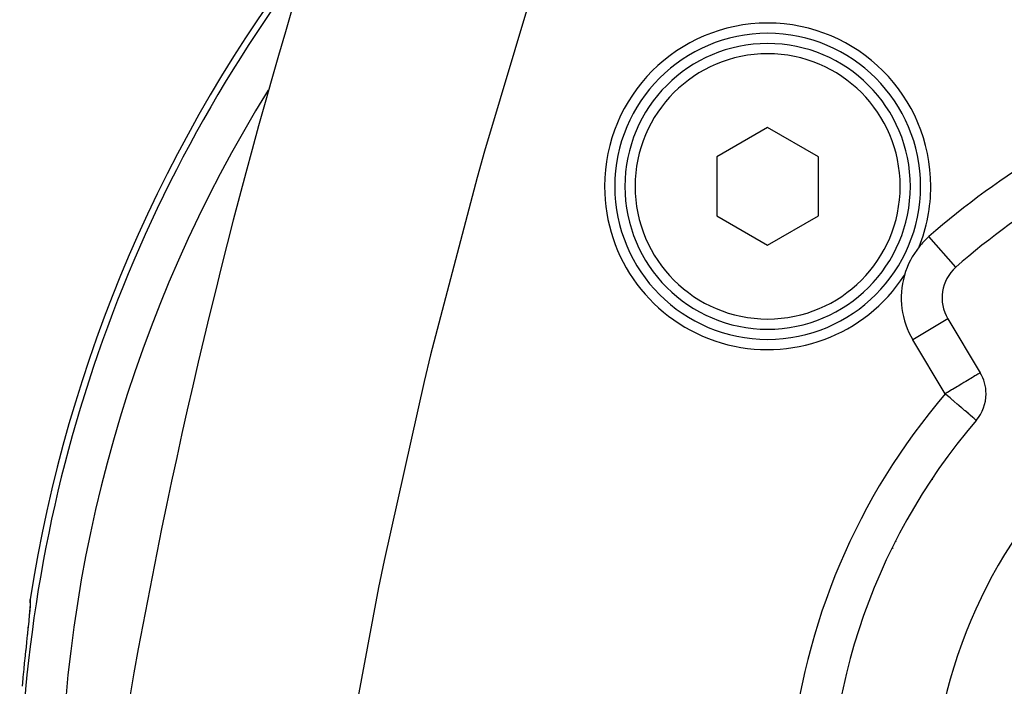
# Model space of a CAD drawing. Extents: x 24 to 840, y -360 to 283.
# Drawn here: x 273 to 321, y -29 to 4 of the extents above; entities that cross this region are included whole.
import ezdxf

# ---------------------------------------------------------------- set-up
doc = ezdxf.new("R2010")
doc.units = 0
doc.linetypes.add('DASHED', pattern=[11.05, 8.7, -2.35])
doc.layers.get('0').update_dxf_attribs({"linetype": 'CONTINUOUS'})
doc.layers.add('NEVIDI', color=4, linetype='DASHED')

msp = doc.modelspace()

# ---------------------------------------------------------------- linework, layer by layer
at = {"color": 2}
for p, q in [((309.569842, -1.530414), (307.069842, -2.973789)), ((312.069842, -2.973789), (309.569842, -1.530414)), ((307.069842, -2.973789), (307.069842, -5.860541)), ((312.069842, -5.860541), (312.069842, -2.973789)), ((307.069842, -5.860541), (309.569842, -7.303916)), ((309.569842, -7.303916), (312.069842, -5.860541)), ((318.408659, -10.910228), (319.996136, -13.552235)), ((273.386219, -25.062328), (273.370504, -25.263353)), ((273.395189, -24.905257), (273.386219, -25.062328)), ((273.393646, -24.73864), (273.394961, -24.716563)), ((273.393712, -24.808333), (273.393646, -24.73864)), ((273.395225, -24.832558), (273.393712, -24.808333)), ((273.394961, -24.716563), (273.401635, -24.658017)), ((273.397053, -24.792559), (273.395189, -24.905257)), ((273.395225, -24.832558), (273.398226, -24.884267)), ((273.370504, -25.263353), (273.348446, -25.50747)), ((273.293841, -26.051172), (273.26202, -26.356402)), ((273.299112, -26.004149), (273.294615, -26.048404)), ((273.256546, -26.408708), (273.222181, -26.737097)), ((273.26202, -26.356402), (273.256546, -26.408708)), ((273.216376, -26.792678), (273.180139, -27.141384)), ((273.222181, -26.737097), (273.216376, -26.792678)), ((273.174082, -27.200042), (273.136343, -27.568799)), ((273.180139, -27.141384), (273.174082, -27.200042)), ((273.13008, -27.630625), (273.092037, -28.010535)), ((273.136343, -27.568799), (273.13008, -27.630625)), ((273.048046, -28.460688), (273.041899, -28.524626)), ((273.085808, -28.073532), (273.048046, -28.460688)), ((273.092037, -28.010535), (273.085808, -28.073532)), ((273.041899, -28.524626), (273.004989, -28.914298))]:
    msp.add_line(p, q, dxfattribs=at)
for centre, radius, start, end in [((342.569842, -35.417165), 70, 142.324749, 171.158469), ((573.72785, -81.492656), 300, 162.927291, 170.233721), ((309.569842, -4.417165), 8, 0, 180), ((309.569842, -4.417165), 7.5, 0, 180), ((309.569842, -4.417165), 7, 0, 180), ((309.569842, -4.417165), 8, 180, 326.992821), ((309.569842, -4.417165), 7.5, 180, 360), ((309.569842, -4.417165), 7, 180, 360), ((309.569842, -4.417165), 8, 338.269221, 360), ((342.569842, -35.417165), 36, 120.684764, 131.315236), ((320.122993, -9.880152), 4, 141.299077, 163.962965), ((320.122993, -9.880152), 2, 131.315236, 211), ((342.569842, -35.417165), 25, 0, 180), ((318.281802, -14.582311), 2, 0, 31), ((318.281802, -14.582311), 2, 319.376228, 360), ((342.569842, -35.417165), 30, 139.376228, 184.623772), ((314.424016, -19.167165), 3.25, 6.57863, 6.91523), ((314.424016, -19.167165), 3, 0.063714, 0.18545), ((314.424016, -19.167165), 3.25, 292.832469, 293.589125), ((314.424016, -19.167165), 3, 297.961735, 299.301691)]:
    msp.add_arc(centre, radius, start, end, dxfattribs=at)
at = {"layer": 'NEVIDI', "color": 7, "linetype": 'CONTINUOUS'}
for p, q in [((298.26646, 5.925928), (295.678417, -2.690198)), ((295.678417, -2.690198), (295.315489, -3.981852)), ((295.315489, -3.981852), (293.038957, -12.679222)), ((318.802591, -8.377975), (317.482188, -6.875798)), ((318.408659, -10.910228), (316.694324, -11.940305)), ((318.281802, -14.582311), (316.694324, -11.940305)), ((293.038957, -12.679222), (292.721998, -13.985271)), ((292.721998, -13.985271), (290.759061, -22.756398)), ((319.295621, -13.973147), (319.19416, -14.034111)), ((319.369585, -13.928705), (319.295621, -13.973147)), ((319.398264, -13.911473), (319.369585, -13.928705)), ((319.467651, -13.869781), (319.398264, -13.911473)), ((319.527708, -13.833695), (319.467651, -13.869781)), ((319.613919, -13.781894), (319.527708, -13.833695)), ((319.666015, -13.750592), (319.613919, -13.781894)), ((319.73461, -13.709376), (319.666015, -13.750592)), ((319.782306, -13.680717), (319.73461, -13.709376)), ((319.830961, -13.651483), (319.782306, -13.680717)), ((319.834511, -13.649349), (319.830961, -13.651483)), ((319.87473, -13.625183), (319.834511, -13.649349)), ((319.904356, -13.607382), (319.87473, -13.625183)), ((319.941818, -13.584873), (319.904356, -13.607382)), ((319.955815, -13.576462), (319.941818, -13.584873)), ((319.982491, -13.560434), (319.955815, -13.576462)), ((319.986169, -13.558224), (319.982491, -13.560434)), ((319.996136, -13.552235), (319.986169, -13.558224)), ((318.468024, -14.470418), (318.394329, -14.514698)), ((318.593083, -14.395275), (318.468024, -14.470418)), ((318.642748, -14.365433), (318.593083, -14.395275)), ((318.802797, -14.269266), (318.642748, -14.365433)), ((318.879613, -14.22311), (318.802797, -14.269266)), ((318.939634, -14.187046), (318.879613, -14.22311)), ((319.004224, -14.148236), (318.939634, -14.187046)), ((319.098841, -14.091384), (319.004224, -14.148236)), ((319.19416, -14.034111), (319.098841, -14.091384)), ((318.37837, -14.524287), (318.281802, -14.582311)), ((318.314236, -14.610134), (318.281802, -14.582311)), ((318.372913, -14.660468), (318.314236, -14.610134)), ((318.394293, -14.678808), (318.372913, -14.660468)), ((318.394329, -14.514698), (318.37837, -14.524287)), ((318.517059, -14.78412), (318.394293, -14.678808)), ((318.640584, -14.890083), (318.517059, -14.78412)), ((318.665292, -14.911278), (318.640584, -14.890083)), ((318.715605, -14.954437), (318.665292, -14.911278)), ((318.869978, -15.086863), (318.715605, -14.954437)), ((318.906465, -15.118162), (318.869978, -15.086863)), ((318.951524, -15.156815), (318.906465, -15.118162)), ((319.074396, -15.262217), (318.951524, -15.156815)), ((319.086032, -15.272199), (319.074396, -15.262217)), ((319.227379, -15.393449), (319.086032, -15.272199)), ((319.250163, -15.412994), (319.227379, -15.393449)), ((319.251125, -15.413819), (319.250163, -15.412994)), ((319.396587, -15.5386), (319.251125, -15.413819)), ((319.398772, -15.540475), (319.396587, -15.5386)), ((319.488117, -15.617117), (319.398772, -15.540475)), ((319.515262, -15.640402), (319.488117, -15.617117)), ((319.526317, -15.649886), (319.515262, -15.640402)), ((319.609026, -15.720836), (319.526317, -15.649886)), ((319.631426, -15.740051), (319.609026, -15.720836)), ((319.681412, -15.78293), (319.631426, -15.740051)), ((319.712297, -15.809424), (319.681412, -15.78293)), ((319.729802, -15.82444), (319.712297, -15.809424)), ((319.735026, -15.828921), (319.729802, -15.82444)), ((319.767427, -15.856716), (319.735026, -15.828921)), ((319.771732, -15.860408), (319.767427, -15.856716)), ((319.792948, -15.878608), (319.771732, -15.860408)), ((319.795807, -15.881061), (319.792948, -15.878608)), ((319.799804, -15.88449), (319.795807, -15.881061)), ((290.759061, -22.756398), (290.490173, -24.067506)), ((290.490173, -24.067506), (288.916067, -32.469724)), ((273.394024, -24.988817), (273.380493, -25.162005)), ((273.39576, -24.963589), (273.394024, -24.988817)), ((273.403334, -24.828808), (273.39576, -24.963589)), ((273.401635, -24.658017), (273.405018, -24.701841)), ((273.404069, -24.809873), (273.403334, -24.828808)), ((273.405343, -24.714168), (273.404069, -24.809873)), ((273.405018, -24.701841), (273.405343, -24.714168)), ((273.35506, -25.442519), (273.331113, -25.686622)), ((273.358594, -25.405292), (273.35506, -25.442519)), ((273.377791, -25.193673), (273.358594, -25.405292)), ((273.380493, -25.162005), (273.377791, -25.193673)), ((273.29871, -26.004149), (273.293841, -26.051172)), ((273.3269, -25.728519), (273.29871, -26.004149)), ((273.331113, -25.686622), (273.3269, -25.728519))]:
    msp.add_line(p, q, dxfattribs=at)
for centre, radius, start, end in [((342.569842, -35.417165), 69.683276, 142.976875, 180), ((309.569842, -4.417165), 6.5, 0, 180), ((342.569842, -35.417165), 67.684494, 148.160045, 180), ((342.569842, -35.417165), 38, 120.684764, 131.315236), ((309.569842, -4.417165), 6.5, 180, 360), ((320.122993, -9.880152), 4, 131.315236, 141.299077), ((320.122993, -9.880152), 4, 163.962965, 211), ((342.569842, -35.417165), 32, 139.376228, 174.715136)]:
    msp.add_arc(centre, radius, start, end, dxfattribs=at)

doc.saveas('drawing.dxf')
